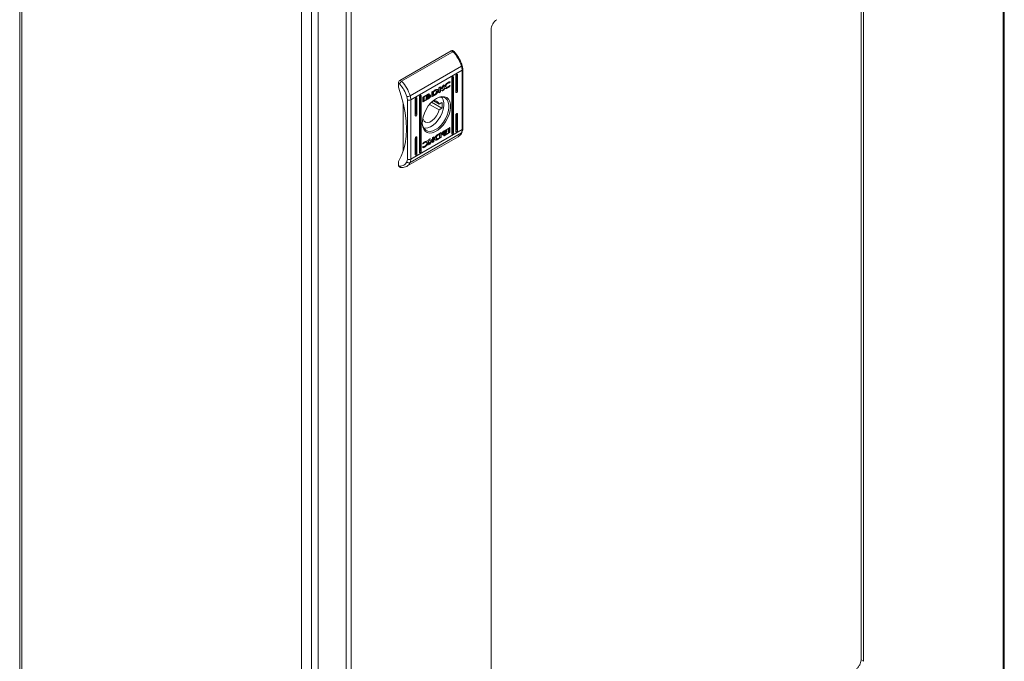
# Model space of a CAD drawing. Units: millimetres. Extents: x 7813 to 12569, y 370 to 3295.
# Drawn here: x 8203 to 8624, y 1926 to 2201 of the extents above; entities that cross this region are included whole.
import ezdxf

# ---------------------------------------------------------------- set-up
doc = ezdxf.new("R2010")
doc.units = ezdxf.units.MM

msp = doc.modelspace()

# ---------------------------------------------------------------- linework, layer by layer
at = {"color": 7, "linetype": 'Continuous', "lineweight": 15}
for p, q in [((8623.93, 1899.93), (8623.93, 2384.82)), ((8623.46, 2384.15), (8623.46, 1899.29)), ((8203.34, 2305.3), (8203.34, 1819.13)), ((8204.22, 1817.33), (8204.22, 2304.65)), ((8562.72, 1927.01), (8562.72, 2288.74)), ((8563.78, 1926.4), (8563.78, 2288.13)), ((8323.72, 2235.66), (8323.72, 1748.35)), ((8327.96, 1749.55), (8327.96, 2234.46)), ((8330.79, 1745.52), (8330.79, 2230.22)), ((8342.74, 2223.32), (8342.74, 1738.62)), ((8345, 1738.54), (8345, 2223.4)), ((8404.68, 2196.28), (8404.68, 1834.56)), ((8365.79, 2174.65), (8387.71, 2187.3)), ((8387.71, 2187.3), (8388.41, 2186.89)), ((8388.92, 2186.94), (8388.21, 2187.35)), ((8366.49, 2174.24), (8388.41, 2186.89)), ((8370.1, 2168.04), (8392.03, 2180.69)), ((8392.3, 2178.94), (8370.38, 2166.29)), ((8392.3, 2178.94), (8392.3, 2153.61)), ((8392.6, 2154.02), (8392.6, 2179.35)), ((8365.79, 2174.65), (8366.49, 2174.24)), ((8387.88, 2151.89), (8387.88, 2175.57)), ((8388.24, 2176.18), (8388.59, 2175.97)), ((8388.24, 2152.5), (8388.24, 2176.18)), ((8388.59, 2175.97), (8388.59, 2152.29)), ((8389.65, 2169.65), (8389.65, 2176.59)), ((8390.01, 2177.2), (8390.36, 2176.99)), ((8390.01, 2170.26), (8390.01, 2177.2)), ((8390.36, 2176.99), (8390.36, 2170.05)), ((8365.08, 2171.79), (8365.08, 2173.42)), ((8365.08, 2173.42), (8365.64, 2173.1)), ((8379.34, 2169.67), (8380.57, 2170.38)), ((8380.62, 2170.26), (8380.76, 2170.17)), ((8381.21, 2170.23), (8381.07, 2170.31)), ((8382.42, 2171.45), (8383.07, 2171.82)), ((8382.42, 2169.34), (8382.42, 2171.45)), ((8382.92, 2170.91), (8382.92, 2171.74)), ((8382.92, 2170.91), (8383.07, 2170.83)), ((8383.8, 2170.3), (8382.93, 2170.68)), ((8382.93, 2170.68), (8382.93, 2169.8)), ((8383.07, 2170.6), (8382.93, 2170.68)), ((8383.07, 2170.83), (8384.22, 2172.49)), ((8383.07, 2171.82), (8383.07, 2170.83)), ((8383.07, 2170.6), (8383.07, 2169.72)), ((8383.94, 2170.22), (8383.07, 2170.6)), ((8384.38, 2172.58), (8383.47, 2171.28)), ((8383.61, 2171.2), (8383.47, 2171.28)), ((8384.71, 2172.77), (8383.61, 2171.2)), ((8383.61, 2171.2), (8384.74, 2170.68)), ((8384.58, 2170.75), (8383.8, 2170.3)), ((8383.94, 2170.22), (8383.8, 2170.3)), ((8384.74, 2170.68), (8383.94, 2170.22)), ((8384.22, 2172.49), (8384.71, 2172.77)), ((8385.35, 2172.06), (8385.2, 2172.14)), ((8385.4, 2171.75), (8385.54, 2171.67)), ((8386.27, 2171.54), (8386.13, 2171.62)), ((8386.29, 2173.43), (8386.15, 2173.51)), ((8386.94, 2173.7), (8386.85, 2173.66)), ((8386.99, 2173.57), (8386.85, 2173.66)), ((8386.94, 2172.28), (8386.93, 2172.23)), ((8387.07, 2172.15), (8386.93, 2172.23)), ((8386.94, 2173.7), (8387.01, 2174)), ((8386.94, 2173.7), (8387.08, 2173.62)), ((8387.08, 2173.62), (8386.99, 2173.57)), ((8387.15, 2172.46), (8387.07, 2172.15)), ((8387.19, 2174.05), (8387.08, 2173.62)), ((8387.09, 2172.42), (8387.15, 2172.46)), ((8390.36, 2170.05), (8390.01, 2170.26)), ((8368.75, 2167.69), (8368.97, 2166.29)), ((8368.97, 2140.96), (8368.97, 2166.29)), ((8370.38, 2140.96), (8370.38, 2166.29)), ((8372.33, 2159.64), (8372.33, 2166.59)), ((8372.68, 2167.2), (8373.03, 2166.99)), ((8372.68, 2160.26), (8372.68, 2167.2)), ((8373.03, 2166.99), (8373.03, 2160.05)), ((8374.1, 2143.93), (8374.1, 2167.61)), ((8374.45, 2168.22), (8374.8, 2168.01)), ((8374.45, 2144.54), (8374.45, 2168.22)), ((8374.8, 2168.01), (8374.8, 2144.33)), ((8375.55, 2165.6), (8375.55, 2167.26)), ((8377.13, 2166.45), (8375.6, 2165.57)), ((8375.74, 2167.59), (8378.01, 2168.9)), ((8378.01, 2166.8), (8375.74, 2165.49)), ((8377.83, 2168.79), (8376.02, 2167.75)), ((8376.02, 2167.75), (8376.02, 2165.98)), ((8376.16, 2167.67), (8376.02, 2167.75)), ((8377.97, 2168.71), (8376.16, 2167.67)), ((8376.16, 2167.67), (8376.16, 2165.9)), ((8376.16, 2165.9), (8377.23, 2166.51)), ((8376.92, 2167.03), (8376.92, 2167.26)), ((8376.92, 2167.2), (8377.03, 2167.14)), ((8376.92, 2166.67), (8376.92, 2166.9)), ((8376.92, 2166.85), (8377.03, 2166.78)), ((8377.09, 2166.59), (8376.97, 2166.6)), ((8377.2, 2167.27), (8377.09, 2167.34)), ((8377.23, 2166.51), (8377.09, 2166.59)), ((8377.87, 2166.88), (8377.23, 2166.51)), ((8377.3, 2167.36), (8377.44, 2167.28)), ((8377.89, 2168.18), (8377.75, 2168.26)), ((8377.89, 2167.91), (8377.75, 2167.99)), ((8377.89, 2167.63), (8377.75, 2167.71)), ((8377.89, 2167.1), (8377.75, 2167.18)), ((8377.97, 2168.71), (8377.83, 2168.79)), ((8378.01, 2166.8), (8377.87, 2166.88)), ((8378.06, 2168.73), (8377.97, 2168.68)), ((8377.97, 2168.52), (8377.97, 2168.71)), ((8378.2, 2168.65), (8377.97, 2168.52)), ((8378.06, 2168.87), (8378.06, 2168.73)), ((8378.2, 2168.79), (8378.06, 2168.87)), ((8378.2, 2168.65), (8378.06, 2168.73)), ((8378.2, 2168.79), (8378.2, 2168.65)), ((8378.34, 2167.8), (8378.2, 2167.88)), ((8378.51, 2168.35), (8378.37, 2168.43)), ((8378.58, 2168.06), (8378.44, 2168.15)), ((8378.51, 2168.55), (8378.6, 2168.44)), ((8378.74, 2168.36), (8378.6, 2168.44)), ((8378.85, 2167.73), (8378.75, 2167.78)), ((8378.85, 2168.1), (8378.76, 2168.15)), ((8378.85, 2168.32), (8378.85, 2168.1)), ((8378.85, 2167.96), (8378.85, 2167.73)), ((8379.34, 2167.56), (8379.34, 2169.67)), ((8379.34, 2167.73), (8380.36, 2168.33)), ((8380.5, 2168.24), (8379.34, 2167.56)), ((8379.88, 2169.85), (8380.34, 2170.12)), ((8379.88, 2168.3), (8379.88, 2169.85)), ((8380.03, 2169.77), (8379.88, 2169.85)), ((8380.03, 2168.22), (8379.88, 2168.3)), ((8380.48, 2170.04), (8380.03, 2169.77)), ((8380.03, 2169.77), (8380.03, 2168.22)), ((8380.03, 2168.22), (8380.44, 2168.47)), ((8380.48, 2170.04), (8380.34, 2170.12)), ((8380.36, 2168.33), (8380.37, 2168.33)), ((8380.36, 2168.33), (8380.5, 2168.24)), ((8380.37, 2168.33), (8380.52, 2168.25)), ((8380.52, 2168.25), (8380.5, 2168.24)), ((8380.66, 2168.51), (8380.81, 2168.43)), ((8381.27, 2168.76), (8381.13, 2168.84)), ((8382.93, 2169.8), (8382.42, 2169.51)), ((8383.07, 2169.72), (8382.42, 2169.34)), ((8383.07, 2169.72), (8382.93, 2169.8)), ((8367.2, 2144.38), (8367.2, 2164.91)), ((8375.74, 2165.49), (8375.6, 2165.57)), ((8376.16, 2165.9), (8376.02, 2165.98)), ((8378.43, 2164.39), (8382.53, 2162.02)), ((8379.26, 2165.3), (8383.73, 2162.72)), ((8382.53, 2164.47), (8380.14, 2165.85)), ((8382.53, 2164.47), (8383.73, 2165.17)), ((8383.73, 2162.72), (8382.53, 2162.02)), ((8373.03, 2160.05), (8372.68, 2160.26)), ((8375.63, 2158.04), (8375.42, 2157.92)), ((8375.63, 2158.04), (8375.46, 2158.14)), ((8389.65, 2152.91), (8389.65, 2159.85)), ((8390.01, 2160.46), (8390.36, 2160.26)), ((8390.01, 2153.52), (8390.01, 2160.46)), ((8390.36, 2160.26), (8390.36, 2153.31)), ((8392.3, 2153.61), (8370.38, 2140.96)), ((8384.67, 2153.1), (8386.95, 2154.41)), ((8385.46, 2153.39), (8385.32, 2153.47)), ((8386.38, 2154.08), (8385.42, 2153.53)), ((8386.52, 2154), (8385.46, 2153.39)), ((8386.52, 2154), (8386.38, 2154.08)), ((8386.52, 2152.23), (8386.52, 2154)), ((8386.99, 2154.38), (8386.99, 2154.43)), ((8386.99, 2154.38), (8386.99, 2152.72)), ((8386.99, 2154.38), (8387.14, 2154.3)), ((8387.14, 2154.3), (8387.14, 2152.64)), ((8390.01, 2153.52), (8390.36, 2153.31)), ((8368.68, 2137.91), (8390.6, 2150.56)), ((8392.03, 2152.18), (8370.1, 2139.53)), ((8372.33, 2142.91), (8372.33, 2149.85)), ((8373.03, 2150.25), (8372.68, 2150.46)), ((8372.68, 2143.52), (8372.68, 2150.46)), ((8373.03, 2150.25), (8373.03, 2143.31)), ((8377.95, 2149.22), (8378.74, 2149.68)), ((8379.07, 2148.7), (8377.95, 2149.22)), ((8378.93, 2148.78), (8377.97, 2149.23)), ((8378.74, 2149.68), (8379.61, 2149.3)), ((8379.61, 2150.18), (8380.27, 2150.56)), ((8379.61, 2149.3), (8379.61, 2150.18)), ((8380.12, 2150.48), (8380.12, 2148.54)), ((8380.27, 2150.56), (8380.27, 2148.45)), ((8380.96, 2149.23), (8381.1, 2149.14)), ((8381.34, 2150.13), (8381.2, 2150.21)), ((8381.34, 2149.75), (8381.48, 2149.67)), ((8381.98, 2149.6), (8383.2, 2150.31)), ((8381.98, 2149.6), (8382.12, 2149.52)), ((8382.11, 2151.52), (8382.52, 2151.76)), ((8382.25, 2151.43), (8382.11, 2151.52)), ((8383.35, 2150.23), (8382.12, 2149.52)), ((8382.17, 2151.65), (8382.18, 2151.66)), ((8382.18, 2151.66), (8383.35, 2152.34)), ((8382.21, 2149.86), (8382.66, 2150.13)), ((8382.66, 2151.68), (8382.25, 2151.43)), ((8382.66, 2151.68), (8382.52, 2151.76)), ((8382.66, 2150.13), (8382.66, 2151.68)), ((8383.2, 2150.31), (8383.2, 2152.25)), ((8383.2, 2150.31), (8383.35, 2150.23)), ((8383.35, 2152.34), (8383.35, 2150.23)), ((8383.84, 2151.94), (8383.84, 2152.17)), ((8383.84, 2151.58), (8383.84, 2151.8)), ((8384.15, 2151.56), (8384.17, 2151.55)), ((8384.49, 2151.25), (8384.72, 2151.38)), ((8384.49, 2151.11), (8384.49, 2151.25)), ((8384.53, 2151.08), (8384.49, 2151.07)), ((8386.81, 2152.39), (8384.53, 2151.08)), ((8384.67, 2151), (8384.53, 2151.08)), ((8384.57, 2151.3), (8384.57, 2151.27)), ((8384.72, 2151.19), (8384.57, 2151.27)), ((8384.8, 2152.94), (8384.65, 2153.02)), ((8384.8, 2152.58), (8384.65, 2152.66)), ((8384.77, 2152.26), (8384.65, 2152.18)), ((8384.8, 2152.1), (8384.65, 2152.18)), ((8384.8, 2151.82), (8384.65, 2151.9)), ((8384.8, 2151.55), (8384.65, 2151.63)), ((8386.95, 2152.31), (8384.67, 2151)), ((8384.72, 2151.19), (8386.52, 2152.23)), ((8384.72, 2151.38), (8384.72, 2151.19)), ((8385.66, 2153.12), (8385.52, 2153.2)), ((8385.66, 2152.76), (8385.52, 2152.84)), ((8385.52, 2152.61), (8385.56, 2152.59)), ((8385.63, 2153.31), (8385.63, 2153.14)), ((8385.77, 2153.23), (8385.63, 2153.31)), ((8385.63, 2152.78), (8385.63, 2152.95)), ((8385.77, 2152.87), (8385.63, 2152.95)), ((8385.77, 2153.23), (8385.77, 2153)), ((8385.77, 2152.87), (8385.77, 2152.64)), ((8386.95, 2152.31), (8386.81, 2152.39)), ((8387.14, 2152.64), (8386.99, 2152.72)), ((8388.24, 2152.5), (8388.59, 2152.29)), ((8375.5, 2145.85), (8375.61, 2146.28)), ((8375.53, 2147.44), (8375.62, 2147.75)), ((8375.6, 2147.48), (8375.53, 2147.44)), ((8375.6, 2147.48), (8375.55, 2147.51)), ((8375.61, 2146.28), (8375.69, 2146.33)), ((8376.4, 2148.12), (8376.26, 2148.2)), ((8376.41, 2146.2), (8376.27, 2146.28)), ((8377.15, 2148.23), (8377, 2148.31)), ((8378.07, 2148.21), (8377.93, 2148.29)), ((8377.98, 2147.13), (8379.07, 2148.7)), ((8378.47, 2147.42), (8377.98, 2147.13)), ((8378.32, 2147.5), (8378.17, 2147.41)), ((8379.48, 2149.15), (8378.32, 2147.5)), ((8378.47, 2147.42), (8378.32, 2147.5)), ((8379.62, 2149.07), (8378.47, 2147.42)), ((8379.07, 2148.7), (8378.93, 2148.78)), ((8379.62, 2149.07), (8379.48, 2149.15)), ((8379.62, 2148.08), (8379.62, 2149.07)), ((8379.62, 2148.25), (8380.12, 2148.54)), ((8380.27, 2148.45), (8379.62, 2148.08)), ((8380.27, 2148.45), (8380.12, 2148.54)), ((8368.97, 2140.96), (8368.75, 2139.81)), ((8372.68, 2143.52), (8373.03, 2143.31)), ((8374.8, 2144.33), (8374.45, 2144.54)), ((8365.08, 2138.31), (8365.08, 2139.95)), ((8365.64, 2137.99), (8365.08, 2138.31)), ((8365.29, 2137.85), (8366, 2137.44)), ((8563.78, 1926.4), (8562.72, 1927.01))]:
    msp.add_line(p, q, dxfattribs=at)
at = {"color": 7, "linetype": 'Continuous', "lineweight": 15, "flags": 128}
for points in [[(8392.33, 2181.04), (8392.33, 2181), (8392.31, 2180.93), (8392.25, 2180.85), (8392.15, 2180.77), (8392.03, 2180.69)], [(8387.88, 2175.57), (8387.91, 2175.74), (8387.99, 2175.91), (8388.1, 2176.07), (8388.24, 2176.18), (8388.37, 2176.23), (8388.49, 2176.2), (8388.56, 2176.11), (8388.59, 2175.97)], [(8389.65, 2176.59), (8389.68, 2176.76), (8389.76, 2176.93), (8389.87, 2177.09), (8390.01, 2177.2), (8390.14, 2177.25), (8390.26, 2177.22), (8390.33, 2177.14), (8390.36, 2176.99)], [(8365.08, 2171.79), (8366.34, 2168.08), (8367.33, 2164.39), (8368.04, 2160.76), (8368.47, 2157.23), (8368.62, 2153.83), (8368.47, 2150.59), (8368.04, 2147.56), (8367.33, 2144.75), (8366.34, 2142.21), (8365.08, 2139.95)], [(8372.33, 2166.59), (8372.35, 2166.76), (8372.43, 2166.93), (8372.55, 2167.09), (8372.68, 2167.2), (8372.82, 2167.24), (8372.93, 2167.22), (8373.01, 2167.13), (8373.03, 2166.99)], [(8374.1, 2167.61), (8374.12, 2167.78), (8374.2, 2167.95), (8374.31, 2168.11), (8374.45, 2168.22), (8374.58, 2168.27), (8374.7, 2168.24), (8374.78, 2168.15), (8374.8, 2168.01)], [(8375.3, 2156.67), (8375.33, 2156.2), (8375.58, 2155), (8376.06, 2154.02), (8376.76, 2153.31), (8377.64, 2152.91), (8378.67, 2152.81), (8379.81, 2153.04), (8380.99, 2153.58), (8382.17, 2154.41), (8383.31, 2155.49), (8384.34, 2156.77), (8385.22, 2158.2), (8385.92, 2159.71), (8386.4, 2161.25), (8386.65, 2162.74), (8386.65, 2164.11), (8386.4, 2165.31), (8385.92, 2166.29), (8385.22, 2166.99), (8384.34, 2167.4), (8383.31, 2167.5), (8382.17, 2167.27), (8381.16, 2166.82)], [(8381.34, 2166.93), (8382.56, 2167.49), (8383.73, 2167.74), (8384.8, 2167.67), (8385.73, 2167.29), (8386.47, 2166.61), (8387.01, 2165.65), (8387.32, 2164.46), (8387.38, 2163.08), (8387.2, 2161.58), (8386.77, 2160.01), (8386.12, 2158.44), (8385.28, 2156.93), (8384.28, 2155.54), (8383.15, 2154.33), (8381.96, 2153.36), (8380.73, 2152.65), (8379.53, 2152.24), (8378.41, 2152.15), (8377.41, 2152.38), (8376.56, 2152.92), (8375.92, 2153.74), (8375.49, 2154.82), (8375.31, 2156.11), (8375.37, 2157.56), (8375.67, 2159.1), (8376.21, 2160.68), (8376.96, 2162.23), (8377.89, 2163.69), (8378.96, 2164.99), (8380.13, 2166.09), (8381.34, 2166.93)], [(8383.55, 2167.5), (8383.78, 2167.23), (8384.27, 2166.28), (8384.53, 2165.09), (8384.53, 2163.72), (8384.27, 2162.23), (8383.78, 2160.7), (8383.06, 2159.2), (8382.16, 2157.79), (8381.11, 2156.55), (8379.97, 2155.52), (8378.78, 2154.77), (8377.61, 2154.31), (8376.51, 2154.18), (8375.9, 2154.27)], [(8390.36, 2170.05), (8390.33, 2169.88), (8390.26, 2169.71), (8390.14, 2169.55), (8390.01, 2169.44), (8389.87, 2169.39), (8389.76, 2169.42), (8389.68, 2169.51), (8389.65, 2169.65)], [(8382.53, 2162.02), (8382.09, 2160.71), (8381.42, 2159.44), (8380.56, 2158.32), (8379.59, 2157.43), (8378.57, 2156.84), (8377.6, 2156.6), (8376.74, 2156.74), (8376.07, 2157.23), (8375.63, 2158.04)], [(8373.03, 2160.05), (8373.01, 2159.88), (8372.93, 2159.7), (8372.82, 2159.55), (8372.68, 2159.44), (8372.55, 2159.39), (8372.43, 2159.42), (8372.35, 2159.5), (8372.33, 2159.64)], [(8389.65, 2159.85), (8389.68, 2160.02), (8389.76, 2160.2), (8389.87, 2160.35), (8390.01, 2160.46), (8390.14, 2160.51), (8390.26, 2160.48), (8390.33, 2160.4), (8390.36, 2160.26)], [(8372.33, 2149.85), (8372.35, 2150.02), (8372.43, 2150.19), (8372.55, 2150.35), (8372.68, 2150.46), (8372.82, 2150.51), (8372.93, 2150.48), (8373.01, 2150.4), (8373.03, 2150.25)], [(8388.59, 2152.29), (8388.56, 2152.12), (8388.49, 2151.95), (8388.37, 2151.79), (8388.24, 2151.68), (8388.1, 2151.64), (8387.99, 2151.66), (8387.91, 2151.75), (8387.88, 2151.89)], [(8390.36, 2153.31), (8390.33, 2153.14), (8390.26, 2152.97), (8390.14, 2152.81), (8390.01, 2152.7), (8389.87, 2152.66), (8389.76, 2152.68), (8389.68, 2152.77), (8389.65, 2152.91)], [(8373.03, 2143.31), (8373.01, 2143.14), (8372.93, 2142.97), (8372.82, 2142.81), (8372.68, 2142.7), (8372.55, 2142.65), (8372.43, 2142.68), (8372.35, 2142.77), (8372.33, 2142.91)], [(8374.8, 2144.33), (8374.78, 2144.16), (8374.7, 2143.99), (8374.58, 2143.83), (8374.45, 2143.72), (8374.31, 2143.68), (8374.2, 2143.7), (8374.12, 2143.79), (8374.1, 2143.93)]]:
    msp.add_lwpolyline(points, dxfattribs=at)
at = {"color": 7, "linetype": 'Continuous', "lineweight": 15}
for centre, radius, start, end in [((8410.05, 2196.04), 5.38, 122.6054, 177.3946), ((8388, 2186.89), 0.503, 65.6892, 125.6206), ((8376.94, 2176.06), 15.78, 17.0671, 43.3516), ((8386.19, 2178.87), 6.11, 0.7182, 17.3758), ((8366.62, 2173.35), 1.54, 122.6052, 177.3953), ((8355.02, 2163.41), 15.78, 17.0671, 43.3516), ((8368.78, 2170.37), 2.68, 269.2748, 299.603), ((8369.68, 2167.65), 1.54, 242.6085, 297.391), ((8364.27, 2166.21), 6.11, 0.7182, 17.3758), ((8380.6, 2163.93), 2, 15.5697, 117.0707), ((8377.53, 2163.94), 6.33, 348.8346, 11.1654), ((8388.9, 2153.53), 3.41, 336.6314, 1.2904), ((8369.68, 2142.32), 1.54, 242.6085, 297.391), ((8366.98, 2140.88), 3.41, 336.6314, 1.2904), ((8365.57, 2138.26), 0.493, 173.7009, 234.9853), ((8369.62, 2140.59), 1.17, 221.6864, 294.5762)]:
    msp.add_arc(centre, radius, start, end, dxfattribs=at)
at = {"color": 8, "linetype": 'Continuous', "lineweight": 15}
for centre, radius, start, end in [((8392.12, 2179.39), 0.478, 292.6361, 356.2335), ((8392.1, 2154.07), 0.503, 294.3736, 354.3044), ((8388.79, 2153.6), 3.53, 300.9537, 336.4328), ((8391.73, 2152.72), 0.611, 299.0532, 335.0581), ((8366.87, 2140.94), 3.53, 300.4834, 336.4448)]:
    msp.add_arc(centre, radius, start, end, dxfattribs=at)
at = {"color": 7, "linetype": 'Continuous', "lineweight": 15}
for centre in [(8389.65, 2170.05), (8372.33, 2160.05), (8389.65, 2153.31), (8387.88, 2152.29), (8372.33, 2143.31), (8374.1, 2144.33)]:
    msp.add_ellipse(centre, major_axis=(0.5, 0.289), ratio=0.00007, start_param=4.712348, end_param=5.497747, dxfattribs=at)
for points, knots in [([(8388.41, 2186.89), (8388.5, 2186.94), (8388.64, 2187), (8388.79, 2187), (8388.87, 2186.98), (8388.9, 2186.94), (8388.91, 2186.92)], [0, 0, 0, 0, 0.415641, 0.632658, 0.855475, 1, 1, 1, 1]), ([(8390.97, 2184.16), (8390.66, 2184.66), (8390.23, 2185.35), (8389.53, 2186.26), (8389.15, 2186.67), (8388.92, 2186.92)], [0, 0, 0, 0, 0.497168, 0.698519, 1, 1, 1, 1]), ([(8392.32, 2181.04), (8392.26, 2181.23), (8392.12, 2181.72), (8391.78, 2182.57), (8391.38, 2183.43), (8391.08, 2183.97), (8390.97, 2184.16)], [0, 0, 0, 0, 0.177644, 0.460129, 0.80693, 1, 1, 1, 1]), ([(8392.59, 2179.35), (8392.58, 2179.63), (8392.56, 2180.13), (8392.44, 2180.7), (8392.34, 2180.99), (8392.32, 2181.04)], [0, 0, 0, 0, 0.502564, 0.907834, 1, 1, 1, 1]), ([(8366.49, 2174.24), (8366.4, 2174.18), (8366.26, 2174.08), (8366.08, 2173.89), (8365.92, 2173.7), (8365.79, 2173.49), (8365.69, 2173.27), (8365.66, 2173.16), (8365.64, 2173.1)], [0, 0, 0, 0, 0.24274, 0.369461, 0.49956, 0.715712, 0.849426, 1, 1, 1, 1]), ([(8368.75, 2167.69), (8368.38, 2168.68), (8367.65, 2170.65), (8366.31, 2172.28), (8365.64, 2173.1)], [0, 0, 0, 0, 0.499999, 1, 1, 1, 1]), ([(8380.34, 2170.12), (8380.36, 2170.13), (8380.42, 2170.16), (8380.51, 2170.21), (8380.58, 2170.24), (8380.62, 2170.26)], [0, 0, 0, 0, 0.2501921, 0.6248491, 1, 1, 1, 1]), ([(8380.57, 2170.38), (8380.66, 2170.44), (8380.85, 2170.54), (8381.12, 2170.66), (8381.37, 2170.75), (8381.52, 2170.75), (8381.59, 2170.76)], [0, 0, 0, 0, 0.26959, 0.539259, 0.766759, 1, 1, 1, 1]), ([(8380.62, 2170.26), (8380.71, 2170.29), (8380.85, 2170.33), (8381.01, 2170.34), (8381.05, 2170.31), (8381.06, 2170.3)], [0, 0, 0, 0, 0.57726, 0.886809, 1, 1, 1, 1]), ([(8381.34, 2169.77), (8381.34, 2169.88), (8381.34, 2170.05), (8381.26, 2170.2), (8381.14, 2170.27), (8380.97, 2170.25), (8380.83, 2170.2), (8380.76, 2170.17)], [0, 0, 0, 0, 0.290494, 0.432079, 0.574712, 0.770891, 1, 1, 1, 1]), ([(8381.13, 2168.84), (8381.22, 2168.92), (8381.43, 2169.12), (8381.69, 2169.48), (8381.87, 2169.89), (8381.95, 2170.24), (8381.9, 2170.51), (8381.84, 2170.66), (8381.78, 2170.69), (8381.77, 2170.69)], [0, 0, 0, 0, 0.165279, 0.377552, 0.542698, 0.708859, 0.851034, 0.98455, 1, 1, 1, 1]), ([(8381.59, 2170.76), (8381.67, 2170.74), (8381.83, 2170.71), (8381.99, 2170.55), (8382.08, 2170.32), (8382.07, 2170.03), (8381.98, 2169.72), (8381.82, 2169.38), (8381.58, 2169.04), (8381.38, 2168.85), (8381.27, 2168.76)], [0, 0, 0, 0, 0.132055, 0.2649071, 0.3750792, 0.4854796, 0.592482, 0.7107755, 0.8498084, 1, 1, 1, 1]), ([(8384.62, 2171.69), (8384.62, 2171.75), (8384.63, 2171.88), (8384.72, 2172.14), (8384.93, 2172.52), (8385.39, 2173.06), (8385.88, 2173.46), (8386.21, 2173.66), (8386.27, 2173.7)], [0, 0, 0, 0, 0.0697207, 0.1540924, 0.2894686, 0.5156226, 0.9020578, 1, 1, 1, 1]), ([(8386.27, 2171.54), (8386.17, 2171.48), (8385.84, 2171.3), (8385.4, 2171.12), (8384.99, 2171.1), (8384.76, 2171.21), (8384.64, 2171.42), (8384.62, 2171.61), (8384.62, 2171.69)], [0, 0, 0, 0, 0.1332643, 0.4678961, 0.6269526, 0.7623258, 0.8986277, 1, 1, 1, 1]), ([(8386.13, 2171.62), (8386.03, 2171.56), (8385.7, 2171.38), (8385.26, 2171.21), (8384.87, 2171.17), (8384.76, 2171.25), (8384.71, 2171.27)], [0, 0, 0, 0, 0.188183, 0.660719, 0.885324, 1, 1, 1, 1]), ([(8386.15, 2173.51), (8386.05, 2173.45), (8385.84, 2173.31), (8385.55, 2173), (8385.34, 2172.67), (8385.22, 2172.38), (8385.21, 2172.22), (8385.2, 2172.14)], [0, 0, 0, 0, 0.218307, 0.496944, 0.695431, 0.855397, 1, 1, 1, 1]), ([(8385.2, 2172.14), (8385.21, 2172.07), (8385.22, 2171.94), (8385.3, 2171.81), (8385.38, 2171.78), (8385.41, 2171.76)], [0, 0, 0, 0, 0.378686, 0.759161, 1, 1, 1, 1]), ([(8386.29, 2173.43), (8386.19, 2173.37), (8385.98, 2173.23), (8385.69, 2172.92), (8385.48, 2172.59), (8385.37, 2172.3), (8385.35, 2172.14), (8385.35, 2172.06)], [0, 0, 0, 0, 0.218307, 0.496944, 0.695431, 0.855397, 1, 1, 1, 1]), ([(8385.35, 2172.06), (8385.35, 2171.99), (8385.36, 2171.86), (8385.47, 2171.7), (8385.66, 2171.6), (8385.95, 2171.61), (8386.18, 2171.72), (8386.29, 2171.78)], [0, 0, 0, 0, 0.141608, 0.283885, 0.48311, 0.742026, 1, 1, 1, 1]), ([(8386.93, 2172.23), (8386.84, 2172.15), (8386.66, 2171.98), (8386.39, 2171.78), (8386.21, 2171.67), (8386.13, 2171.62)], [0, 0, 0, 0, 0.346215, 0.671408, 1, 1, 1, 1]), ([(8386.85, 2173.66), (8386.77, 2173.67), (8386.64, 2173.69), (8386.39, 2173.64), (8386.24, 2173.56), (8386.15, 2173.51)], [0, 0, 0, 0, 0.380129, 0.645566, 1, 1, 1, 1]), ([(8386.27, 2173.7), (8386.37, 2173.75), (8386.56, 2173.85), (8386.86, 2173.98), (8387.07, 2174.02), (8387.19, 2174.05)], [0, 0, 0, 0, 0.304141, 0.608328, 1, 1, 1, 1]), ([(8387.07, 2172.15), (8386.98, 2172.06), (8386.81, 2171.9), (8386.53, 2171.7), (8386.36, 2171.59), (8386.27, 2171.54)], [0, 0, 0, 0, 0.346215, 0.671408, 1, 1, 1, 1]), ([(8386.99, 2173.57), (8386.91, 2173.59), (8386.78, 2173.61), (8386.53, 2173.55), (8386.38, 2173.48), (8386.29, 2173.43)], [0, 0, 0, 0, 0.380129, 0.645566, 1, 1, 1, 1]), ([(8386.29, 2171.78), (8386.38, 2171.84), (8386.57, 2171.95), (8386.84, 2172.17), (8387, 2172.34), (8387.09, 2172.42)], [0, 0, 0, 0, 0.347062, 0.67017, 1, 1, 1, 1]), ([(8375.55, 2167.26), (8375.55, 2167.29), (8375.56, 2167.35), (8375.6, 2167.43), (8375.65, 2167.51), (8375.7, 2167.56), (8375.73, 2167.58), (8375.74, 2167.59)], [0, 0, 0, 0, 0.242941, 0.4604, 0.678476, 0.895076, 1, 1, 1, 1]), ([(8376.92, 2167.26), (8376.94, 2167.23), (8376.98, 2167.15), (8377.16, 2167.09), (8377.47, 2167.11), (8377.73, 2167.24), (8377.89, 2167.32)], [0, 0, 0, 0, 0.109735, 0.281646, 0.581439, 1, 1, 1, 1]), ([(8377.89, 2167.1), (8377.8, 2167.05), (8377.54, 2166.91), (8377.23, 2166.85), (8377, 2166.91), (8376.94, 2166.99), (8376.92, 2167.03)], [0, 0, 0, 0, 0.254051, 0.695708, 0.853882, 1, 1, 1, 1]), ([(8376.92, 2166.9), (8376.94, 2166.87), (8376.98, 2166.79), (8377.16, 2166.73), (8377.46, 2166.75), (8377.73, 2166.89), (8377.89, 2166.96)], [0, 0, 0, 0, 0.109535, 0.28107, 0.580273, 1, 1, 1, 1]), ([(8377.23, 2166.51), (8377.19, 2166.51), (8377.11, 2166.51), (8377.01, 2166.55), (8376.94, 2166.61), (8376.92, 2166.66), (8376.92, 2166.67)], [0, 0, 0, 0, 0.323264, 0.565319, 0.943109, 1, 1, 1, 1]), ([(8377.75, 2167.18), (8377.65, 2167.13), (8377.39, 2166.99), (8377.15, 2166.97), (8377, 2166.96)], [0, 0, 0, 0, 0.365169, 1, 1, 1, 1]), ([(8377.05, 2167.4), (8377.08, 2167.46), (8377.13, 2167.62), (8377.32, 2167.88), (8377.58, 2168.15), (8377.79, 2168.29), (8377.89, 2168.35)], [0, 0, 0, 0, 0.142891, 0.358924, 0.695658, 1, 1, 1, 1]), ([(8377.09, 2167.34), (8377.09, 2167.34), (8377.08, 2167.35), (8377.07, 2167.37), (8377.06, 2167.39), (8377.05, 2167.4)], [0, 0, 0, 0, 0.253649, 0.5072031, 1, 1, 1, 1]), ([(8377.89, 2168.18), (8377.8, 2168.12), (8377.58, 2167.98), (8377.31, 2167.7), (8377.15, 2167.46), (8377.1, 2167.36), (8377.09, 2167.34)], [0, 0, 0, 0, 0.318047, 0.725067, 0.953037, 1, 1, 1, 1]), ([(8377.13, 2167.31), (8377.18, 2167.39), (8377.31, 2167.61), (8377.58, 2167.88), (8377.79, 2168.02), (8377.89, 2168.08)], [0, 0, 0, 0, 0.247991, 0.636108, 1, 1, 1, 1]), ([(8377.2, 2167.27), (8377.2, 2167.27), (8377.18, 2167.28), (8377.16, 2167.29), (8377.14, 2167.3), (8377.13, 2167.31)], [0, 0, 0, 0, 0.262059, 0.524147, 1, 1, 1, 1]), ([(8377.89, 2167.91), (8377.8, 2167.85), (8377.64, 2167.75), (8377.41, 2167.54), (8377.28, 2167.37), (8377.2, 2167.27)], [0, 0, 0, 0, 0.389544, 0.636285, 1, 1, 1, 1]), ([(8377.27, 2167.26), (8377.36, 2167.36), (8377.5, 2167.52), (8377.71, 2167.69), (8377.83, 2167.77), (8377.89, 2167.8)], [0, 0, 0, 0, 0.444096, 0.719347, 1, 1, 1, 1]), ([(8377.44, 2167.28), (8377.41, 2167.27), (8377.38, 2167.26), (8377.32, 2167.26), (8377.29, 2167.26), (8377.27, 2167.26)], [0, 0, 0, 0, 0.402472, 0.700619, 1, 1, 1, 1]), ([(8377.89, 2167.63), (8377.84, 2167.6), (8377.75, 2167.55), (8377.6, 2167.43), (8377.49, 2167.33), (8377.44, 2167.28)], [0, 0, 0, 0, 0.305179, 0.610402, 1, 1, 1, 1]), ([(8378.37, 2168.42), (8378.31, 2168.43), (8378.12, 2168.45), (8377.9, 2168.34), (8377.75, 2168.26)], [0, 0, 0, 0, 0.313139, 1, 1, 1, 1]), ([(8378.44, 2168.15), (8378.36, 2168.16), (8378.23, 2168.18), (8378, 2168.12), (8377.84, 2168.04), (8377.75, 2167.99)], [0, 0, 0, 0, 0.358492, 0.62792, 1, 1, 1, 1]), ([(8378.2, 2167.88), (8378.16, 2167.87), (8378.07, 2167.86), (8377.92, 2167.8), (8377.81, 2167.75), (8377.75, 2167.71)], [0, 0, 0, 0, 0.307553, 0.614984, 1, 1, 1, 1]), ([(8378.48, 2167.81), (8378.46, 2167.78), (8378.33, 2167.6), (8378.07, 2167.38), (8377.84, 2167.24), (8377.75, 2167.18)], [0, 0, 0, 0, 0.094689, 0.645707, 1, 1, 1, 1]), ([(8378.48, 2167.45), (8378.46, 2167.43), (8378.32, 2167.23), (8378.1, 2167.03), (8377.91, 2166.9), (8377.87, 2166.88)], [0, 0, 0, 0, 0.080738, 0.831365, 1, 1, 1, 1]), ([(8377.89, 2168.35), (8377.99, 2168.4), (8378.2, 2168.51), (8378.47, 2168.55), (8378.66, 2168.49), (8378.71, 2168.4), (8378.74, 2168.36)], [0, 0, 0, 0, 0.286537, 0.653651, 0.835897, 1, 1, 1, 1]), ([(8378.69, 2168.26), (8378.66, 2168.29), (8378.56, 2168.37), (8378.28, 2168.37), (8378.04, 2168.25), (8377.89, 2168.18)], [0, 0, 0, 0, 0.199546, 0.504753, 1, 1, 1, 1]), ([(8377.89, 2167.32), (8377.99, 2167.38), (8378.24, 2167.54), (8378.56, 2167.84), (8378.77, 2168.15), (8378.83, 2168.28), (8378.85, 2168.32)], [0, 0, 0, 0, 0.265387, 0.726971, 0.904989, 1, 1, 1, 1]), ([(8377.89, 2168.08), (8377.99, 2168.13), (8378.2, 2168.24), (8378.48, 2168.28), (8378.61, 2168.21), (8378.66, 2168.19)], [0, 0, 0, 0, 0.337351, 0.769562, 1, 1, 1, 1]), ([(8378.85, 2168.1), (8378.82, 2168.04), (8378.75, 2167.87), (8378.51, 2167.57), (8378.21, 2167.3), (8377.98, 2167.15), (8377.89, 2167.1)], [0, 0, 0, 0, 0.131658, 0.354821, 0.74751, 1, 1, 1, 1]), ([(8378.58, 2168.06), (8378.5, 2168.08), (8378.38, 2168.1), (8378.14, 2168.04), (8377.98, 2167.96), (8377.89, 2167.91)], [0, 0, 0, 0, 0.358492, 0.62792, 1, 1, 1, 1]), ([(8377.89, 2167.8), (8377.99, 2167.85), (8378.14, 2167.93), (8378.35, 2167.98), (8378.45, 2167.98), (8378.51, 2167.97)], [0, 0, 0, 0, 0.442192, 0.71721, 1, 1, 1, 1]), ([(8377.89, 2166.96), (8377.99, 2167.02), (8378.24, 2167.19), (8378.56, 2167.49), (8378.77, 2167.8), (8378.83, 2167.92), (8378.85, 2167.96)], [0, 0, 0, 0, 0.265357, 0.726715, 0.90477, 1, 1, 1, 1]), ([(8378.34, 2167.8), (8378.3, 2167.79), (8378.21, 2167.78), (8378.06, 2167.72), (8377.95, 2167.66), (8377.89, 2167.63)], [0, 0, 0, 0, 0.307553, 0.614984, 1, 1, 1, 1]), ([(8378.01, 2168.9), (8378.04, 2168.91), (8378.08, 2168.93), (8378.14, 2168.92), (8378.18, 2168.89), (8378.2, 2168.84), (8378.2, 2168.8), (8378.2, 2168.79)], [0, 0, 0, 0, 0.24339, 0.452161, 0.665857, 0.884198, 1, 1, 1, 1]), ([(8378.85, 2167.73), (8378.82, 2167.68), (8378.75, 2167.53), (8378.51, 2167.22), (8378.25, 2166.95), (8378.05, 2166.82), (8378.01, 2166.8)], [0, 0, 0, 0, 0.116515, 0.377013, 0.885716, 1, 1, 1, 1]), ([(8378.05, 2168.92), (8378.05, 2168.91), (8378.06, 2168.9), (8378.06, 2168.88), (8378.06, 2168.87)], [0, 0, 0, 0, 0.183753, 1, 1, 1, 1]), ([(8378.28, 2167.96), (8378.27, 2167.95), (8378.24, 2167.92), (8378.22, 2167.9), (8378.2, 2167.88)], [0, 0, 0, 0, 0.323869, 1, 1, 1, 1]), ([(8378.51, 2167.97), (8378.49, 2167.95), (8378.45, 2167.91), (8378.39, 2167.85), (8378.36, 2167.82), (8378.34, 2167.8)], [0, 0, 0, 0, 0.399532, 0.699313, 1, 1, 1, 1]), ([(8378.52, 2168.27), (8378.51, 2168.26), (8378.5, 2168.24), (8378.47, 2168.2), (8378.45, 2168.16), (8378.44, 2168.15)], [0, 0, 0, 0, 0.260632, 0.521295, 1, 1, 1, 1]), ([(8378.55, 2168.34), (8378.56, 2168.35), (8378.57, 2168.36), (8378.58, 2168.4), (8378.59, 2168.42), (8378.6, 2168.44)], [0, 0, 0, 0, 0.2552143, 0.5105879, 1, 1, 1, 1]), ([(8378.66, 2168.19), (8378.65, 2168.18), (8378.64, 2168.16), (8378.61, 2168.11), (8378.59, 2168.08), (8378.58, 2168.06)], [0, 0, 0, 0, 0.260632, 0.521295, 1, 1, 1, 1]), ([(8378.74, 2168.36), (8378.73, 2168.35), (8378.73, 2168.33), (8378.71, 2168.3), (8378.7, 2168.27), (8378.69, 2168.26)], [0, 0, 0, 0, 0.255294, 0.510511, 1, 1, 1, 1]), ([(8380.37, 2168.33), (8380.4, 2168.35), (8380.46, 2168.38), (8380.55, 2168.44), (8380.63, 2168.49), (8380.66, 2168.51)], [0, 0, 0, 0, 0.243965, 0.621978, 1, 1, 1, 1]), ([(8380.44, 2168.47), (8380.53, 2168.52), (8380.73, 2168.64), (8380.98, 2168.84), (8381.17, 2169.07), (8381.28, 2169.3), (8381.34, 2169.54), (8381.34, 2169.7), (8381.34, 2169.77)], [0, 0, 0, 0, 0.214943, 0.451238, 0.574933, 0.699372, 0.850978, 1, 1, 1, 1]), ([(8380.76, 2170.17), (8380.71, 2170.15), (8380.64, 2170.12), (8380.55, 2170.08), (8380.5, 2170.05), (8380.48, 2170.04)], [0, 0, 0, 0, 0.498681, 0.74924, 1, 1, 1, 1]), ([(8380.81, 2168.43), (8380.76, 2168.4), (8380.68, 2168.35), (8380.59, 2168.29), (8380.54, 2168.26), (8380.52, 2168.25)], [0, 0, 0, 0, 0.499921, 0.749926, 1, 1, 1, 1]), ([(8380.66, 2168.51), (8380.71, 2168.54), (8380.81, 2168.6), (8380.96, 2168.7), (8381.07, 2168.79), (8381.13, 2168.84)], [0, 0, 0, 0, 0.299319, 0.598674, 1, 1, 1, 1]), ([(8381.27, 2168.76), (8381.23, 2168.72), (8381.14, 2168.65), (8380.98, 2168.54), (8380.87, 2168.47), (8380.81, 2168.43)], [0, 0, 0, 0, 0.2997891, 0.5991498, 1, 1, 1, 1]), ([(8375.74, 2165.49), (8375.72, 2165.47), (8375.67, 2165.45), (8375.61, 2165.46), (8375.57, 2165.5), (8375.55, 2165.55), (8375.55, 2165.58), (8375.55, 2165.6)], [0, 0, 0, 0, 0.243418, 0.45268, 0.666519, 0.884609, 1, 1, 1, 1]), ([(8375.56, 2165.55), (8375.56, 2165.55), (8375.57, 2165.55), (8375.59, 2165.56), (8375.6, 2165.57)], [0, 0, 0, 0, 0.240326, 1, 1, 1, 1]), ([(8386.95, 2154.41), (8386.97, 2154.43), (8387.02, 2154.45), (8387.07, 2154.44), (8387.11, 2154.4), (8387.13, 2154.35), (8387.13, 2154.32), (8387.14, 2154.3)], [0, 0, 0, 0, 0.2434212, 0.4526611, 0.6665357, 0.8846016, 1, 1, 1, 1]), ([(8392.27, 2152.47), (8392.35, 2152.68), (8392.54, 2153.14), (8392.62, 2153.69), (8392.59, 2154), (8392.59, 2154.02)], [0, 0, 0, 0, 0.451883, 0.968793, 1, 1, 1, 1]), ([(8381.1, 2149.14), (8381.02, 2149.16), (8380.86, 2149.19), (8380.69, 2149.35), (8380.61, 2149.58), (8380.62, 2149.87), (8380.71, 2150.18), (8380.87, 2150.52), (8381.11, 2150.86), (8381.31, 2151.05), (8381.41, 2151.14)], [0, 0, 0, 0, 0.132054, 0.264905, 0.375081, 0.485476, 0.592482, 0.710775, 0.849807, 1, 1, 1, 1]), ([(8380.96, 2149.23), (8381.04, 2149.23), (8381.24, 2149.24), (8381.59, 2149.38), (8381.85, 2149.53), (8381.98, 2149.6)], [0, 0, 0, 0, 0.253334, 0.622696, 1, 1, 1, 1]), ([(8382.12, 2149.52), (8382.03, 2149.46), (8381.84, 2149.36), (8381.57, 2149.24), (8381.32, 2149.15), (8381.17, 2149.15), (8381.1, 2149.14)], [0, 0, 0, 0, 0.269581, 0.539259, 0.766753, 1, 1, 1, 1]), ([(8381.2, 2150.21), (8381.21, 2150.32), (8381.21, 2150.5), (8381.3, 2150.77), (8381.43, 2150.99), (8381.7, 2151.27), (8381.94, 2151.41), (8382.11, 2151.52)], [0, 0, 0, 0, 0.216794, 0.342071, 0.468186, 0.617577, 1, 1, 1, 1]), ([(8381.34, 2149.76), (8381.32, 2149.77), (8381.27, 2149.79), (8381.22, 2149.93), (8381.2, 2150.08), (8381.2, 2150.19), (8381.2, 2150.21)], [0, 0, 0, 0, 0.1447975, 0.4025255, 0.9098565, 1, 1, 1, 1]), ([(8382.25, 2151.43), (8382.16, 2151.38), (8381.96, 2151.26), (8381.7, 2151.06), (8381.52, 2150.83), (8381.41, 2150.6), (8381.35, 2150.36), (8381.35, 2150.2), (8381.34, 2150.13)], [0, 0, 0, 0, 0.21495, 0.45124, 0.574933, 0.699372, 0.850978, 1, 1, 1, 1]), ([(8381.34, 2150.13), (8381.35, 2150.02), (8381.35, 2149.85), (8381.43, 2149.7), (8381.54, 2149.64), (8381.72, 2149.66), (8381.86, 2149.7), (8381.93, 2149.73)], [0, 0, 0, 0, 0.290484, 0.43208, 0.574698, 0.770882, 1, 1, 1, 1]), ([(8381.41, 2151.14), (8381.46, 2151.18), (8381.55, 2151.25), (8381.71, 2151.36), (8381.82, 2151.43), (8381.88, 2151.47)], [0, 0, 0, 0, 0.299796, 0.599165, 1, 1, 1, 1]), ([(8381.88, 2151.47), (8381.93, 2151.5), (8382, 2151.55), (8382.1, 2151.61), (8382.15, 2151.64), (8382.17, 2151.65)], [0, 0, 0, 0, 0.499903, 0.749935, 1, 1, 1, 1]), ([(8381.93, 2149.73), (8381.98, 2149.75), (8382.05, 2149.78), (8382.14, 2149.82), (8382.19, 2149.85), (8382.21, 2149.86)], [0, 0, 0, 0, 0.498699, 0.749266, 1, 1, 1, 1]), ([(8383.84, 2152.17), (8383.86, 2152.22), (8383.93, 2152.37), (8384.18, 2152.68), (8384.44, 2152.95), (8384.64, 2153.08), (8384.67, 2153.1)], [0, 0, 0, 0, 0.116524, 0.377023, 0.885716, 1, 1, 1, 1]), ([(8384.8, 2152.94), (8384.7, 2152.88), (8384.44, 2152.71), (8384.13, 2152.41), (8383.91, 2152.11), (8383.86, 2151.98), (8383.84, 2151.94)], [0, 0, 0, 0, 0.265368, 0.726728, 0.904784, 1, 1, 1, 1]), ([(8383.84, 2151.8), (8383.87, 2151.86), (8383.94, 2152.03), (8384.17, 2152.33), (8384.48, 2152.6), (8384.71, 2152.75), (8384.8, 2152.8)], [0, 0, 0, 0, 0.131651, 0.354821, 0.747508, 1, 1, 1, 1]), ([(8384.8, 2152.58), (8384.7, 2152.52), (8384.44, 2152.36), (8384.13, 2152.06), (8383.91, 2151.75), (8383.86, 2151.62), (8383.84, 2151.58)], [0, 0, 0, 0, 0.265393, 0.726972, 0.904988, 1, 1, 1, 1]), ([(8383.95, 2151.54), (8383.95, 2151.55), (8383.96, 2151.57), (8383.97, 2151.6), (8383.98, 2151.63), (8383.99, 2151.64)], [0, 0, 0, 0, 0.255294, 0.510511, 1, 1, 1, 1]), ([(8384.8, 2151.55), (8384.7, 2151.5), (8384.48, 2151.39), (8384.22, 2151.35), (8384.03, 2151.41), (8383.98, 2151.5), (8383.95, 2151.54)], [0, 0, 0, 0, 0.286542, 0.653656, 0.8359, 1, 1, 1, 1]), ([(8383.99, 2151.64), (8384.03, 2151.61), (8384.13, 2151.53), (8384.41, 2151.53), (8384.65, 2151.65), (8384.8, 2151.72)], [0, 0, 0, 0, 0.199552, 0.50476, 1, 1, 1, 1]), ([(8384.65, 2151.63), (8384.56, 2151.58), (8384.35, 2151.48), (8384.12, 2151.42), (8384.02, 2151.46), (8384.01, 2151.47)], [0, 0, 0, 0, 0.420534, 0.959317, 1, 1, 1, 1]), ([(8384.03, 2151.71), (8384.03, 2151.72), (8384.05, 2151.74), (8384.07, 2151.79), (8384.1, 2151.82), (8384.11, 2151.84)], [0, 0, 0, 0, 0.260649, 0.521264, 1, 1, 1, 1]), ([(8384.8, 2151.82), (8384.7, 2151.77), (8384.49, 2151.66), (8384.21, 2151.62), (8384.07, 2151.69), (8384.03, 2151.71)], [0, 0, 0, 0, 0.337359, 0.769565, 1, 1, 1, 1]), ([(8384.65, 2152.66), (8384.56, 2152.6), (8384.35, 2152.47), (8384.15, 2152.26), (8384.04, 2152.15)], [0, 0, 0, 0, 0.446799, 1, 1, 1, 1]), ([(8384.65, 2153.02), (8384.56, 2152.96), (8384.36, 2152.84), (8384.17, 2152.64), (8384.07, 2152.53)], [0, 0, 0, 0, 0.468718, 1, 1, 1, 1]), ([(8384.11, 2151.84), (8384.18, 2151.82), (8384.31, 2151.8), (8384.55, 2151.86), (8384.71, 2151.94), (8384.8, 2151.99)], [0, 0, 0, 0, 0.358483, 0.627908, 1, 1, 1, 1]), ([(8384.18, 2151.93), (8384.2, 2151.95), (8384.24, 2151.99), (8384.29, 2152.05), (8384.33, 2152.08), (8384.34, 2152.1)], [0, 0, 0, 0, 0.399602, 0.699376, 1, 1, 1, 1]), ([(8384.8, 2152.1), (8384.7, 2152.05), (8384.55, 2151.97), (8384.34, 2151.92), (8384.23, 2151.93), (8384.18, 2151.93)], [0, 0, 0, 0, 0.442205, 0.717199, 1, 1, 1, 1]), ([(8384.65, 2152.18), (8384.56, 2152.13), (8384.43, 2152.06), (8384.3, 2152.03), (8384.27, 2152.03)], [0, 0, 0, 0, 0.728581, 1, 1, 1, 1]), ([(8384.34, 2152.1), (8384.39, 2152.11), (8384.48, 2152.12), (8384.63, 2152.18), (8384.74, 2152.24), (8384.8, 2152.27)], [0, 0, 0, 0, 0.3075458, 0.6149694, 1, 1, 1, 1]), ([(8384.65, 2151.9), (8384.56, 2151.84), (8384.45, 2151.78), (8384.35, 2151.77), (8384.35, 2151.77)], [0, 0, 0, 0, 0.909018, 1, 1, 1, 1]), ([(8384.67, 2151), (8384.65, 2150.99), (8384.61, 2150.97), (8384.55, 2150.98), (8384.51, 2151.01), (8384.49, 2151.06), (8384.49, 2151.1), (8384.49, 2151.11)], [0, 0, 0, 0, 0.243359, 0.452114, 0.665841, 0.884164, 1, 1, 1, 1]), ([(8385.51, 2153.19), (8385.49, 2153.21), (8385.38, 2153.27), (8385.08, 2153.22), (8384.81, 2153.09), (8384.65, 2153.02)], [0, 0, 0, 0, 0.130303, 0.492252, 1, 1, 1, 1]), ([(8385.51, 2152.83), (8385.49, 2152.85), (8385.37, 2152.91), (8385.08, 2152.87), (8384.81, 2152.74), (8384.65, 2152.66)], [0, 0, 0, 0, 0.131043, 0.493684, 1, 1, 1, 1]), ([(8385.77, 2153), (8385.75, 2153.03), (8385.7, 2153.11), (8385.53, 2153.17), (8385.22, 2153.15), (8384.95, 2153.01), (8384.8, 2152.94)], [0, 0, 0, 0, 0.10953, 0.28108, 0.580279, 1, 1, 1, 1]), ([(8384.8, 2152.8), (8384.89, 2152.85), (8385.15, 2152.99), (8385.46, 2153.05), (8385.69, 2152.99), (8385.74, 2152.91), (8385.77, 2152.87)], [0, 0, 0, 0, 0.254052, 0.695707, 0.853874, 1, 1, 1, 1]), ([(8385.77, 2152.64), (8385.75, 2152.67), (8385.7, 2152.75), (8385.53, 2152.81), (8385.22, 2152.79), (8384.95, 2152.66), (8384.8, 2152.58)], [0, 0, 0, 0, 0.109728, 0.281641, 0.581433, 1, 1, 1, 1]), ([(8385.41, 2152.64), (8385.33, 2152.54), (8385.19, 2152.38), (8384.98, 2152.21), (8384.86, 2152.14), (8384.8, 2152.1)], [0, 0, 0, 0, 0.444093, 0.719359, 1, 1, 1, 1]), ([(8384.8, 2151.99), (8384.89, 2152.05), (8385.05, 2152.15), (8385.28, 2152.36), (8385.41, 2152.53), (8385.48, 2152.63)], [0, 0, 0, 0, 0.389546, 0.636284, 1, 1, 1, 1]), ([(8384.8, 2152.27), (8384.84, 2152.3), (8384.94, 2152.36), (8385.09, 2152.47), (8385.19, 2152.57), (8385.25, 2152.62)], [0, 0, 0, 0, 0.30518, 0.610403, 1, 1, 1, 1]), ([(8385.56, 2152.59), (8385.51, 2152.51), (8385.38, 2152.29), (8385.11, 2152.02), (8384.9, 2151.88), (8384.8, 2151.82)], [0, 0, 0, 0, 0.247991, 0.63612, 1, 1, 1, 1]), ([(8384.8, 2151.72), (8384.89, 2151.78), (8385.11, 2151.92), (8385.38, 2152.2), (8385.54, 2152.44), (8385.59, 2152.54), (8385.6, 2152.56)], [0, 0, 0, 0, 0.318046, 0.725051, 0.953037, 1, 1, 1, 1]), ([(8385.63, 2152.5), (8385.61, 2152.44), (8385.55, 2152.28), (8385.37, 2152.02), (8385.1, 2151.75), (8384.9, 2151.61), (8384.8, 2151.55)], [0, 0, 0, 0, 0.142878, 0.358913, 0.695666, 1, 1, 1, 1]), ([(8385.25, 2152.62), (8385.27, 2152.63), (8385.31, 2152.64), (8385.37, 2152.64), (8385.4, 2152.64), (8385.41, 2152.64)], [0, 0, 0, 0, 0.402495, 0.700629, 1, 1, 1, 1]), ([(8385.46, 2153.39), (8385.5, 2153.39), (8385.57, 2153.39), (8385.68, 2153.35), (8385.74, 2153.29), (8385.77, 2153.24), (8385.77, 2153.23)], [0, 0, 0, 0, 0.323276, 0.565333, 0.943131, 1, 1, 1, 1]), ([(8385.48, 2152.63), (8385.49, 2152.63), (8385.5, 2152.62), (8385.53, 2152.61), (8385.55, 2152.6), (8385.56, 2152.59)], [0, 0, 0, 0, 0.262, 0.524043, 1, 1, 1, 1]), ([(8385.6, 2152.56), (8385.6, 2152.56), (8385.61, 2152.55), (8385.62, 2152.53), (8385.63, 2152.51), (8385.63, 2152.5)], [0, 0, 0, 0, 0.2535708, 0.5072778, 1, 1, 1, 1]), ([(8386.99, 2152.72), (8386.99, 2152.69), (8386.99, 2152.64), (8386.95, 2152.55), (8386.9, 2152.47), (8386.85, 2152.42), (8386.82, 2152.4), (8386.81, 2152.39)], [0, 0, 0, 0, 0.24295, 0.460393, 0.678499, 0.895113, 1, 1, 1, 1]), ([(8387.14, 2152.64), (8387.13, 2152.61), (8387.13, 2152.56), (8387.09, 2152.47), (8387.04, 2152.39), (8386.99, 2152.34), (8386.96, 2152.32), (8386.95, 2152.31)], [0, 0, 0, 0, 0.24295, 0.460393, 0.678499, 0.895113, 1, 1, 1, 1]), ([(8390.59, 2150.57), (8390.86, 2150.75), (8391.42, 2151.13), (8391.95, 2151.77), (8392.15, 2152.23), (8392.2, 2152.35)], [0, 0, 0, 0, 0.411117, 0.848879, 1, 1, 1, 1]), ([(8376.41, 2146.2), (8376.32, 2146.15), (8376.13, 2146.05), (8375.82, 2145.92), (8375.62, 2145.88), (8375.5, 2145.85)], [0, 0, 0, 0, 0.304135, 0.608326, 1, 1, 1, 1]), ([(8376.27, 2146.28), (8376.18, 2146.23), (8375.99, 2146.13), (8375.74, 2146.03), (8375.59, 2145.99), (8375.53, 2145.98)], [0, 0, 0, 0, 0.377158, 0.754387, 1, 1, 1, 1]), ([(8375.6, 2147.7), (8375.64, 2147.74), (8375.77, 2147.87), (8375.99, 2148.04), (8376.17, 2148.15), (8376.26, 2148.2)], [0, 0, 0, 0, 0.2019988, 0.5974086, 1, 1, 1, 1]), ([(8376.4, 2148.12), (8376.3, 2148.06), (8376.12, 2147.95), (8375.85, 2147.73), (8375.69, 2147.56), (8375.6, 2147.48)], [0, 0, 0, 0, 0.347076, 0.670181, 1, 1, 1, 1]), ([(8375.62, 2147.75), (8375.71, 2147.84), (8375.88, 2148), (8376.15, 2148.2), (8376.33, 2148.31), (8376.42, 2148.36)], [0, 0, 0, 0, 0.346221, 0.6713979, 1, 1, 1, 1]), ([(8375.69, 2146.33), (8375.77, 2146.31), (8375.91, 2146.29), (8376.15, 2146.35), (8376.31, 2146.42), (8376.4, 2146.47)], [0, 0, 0, 0, 0.380128, 0.645554, 1, 1, 1, 1]), ([(8377, 2148.3), (8376.96, 2148.32), (8376.85, 2148.39), (8376.59, 2148.36), (8376.37, 2148.26), (8376.26, 2148.2)], [0, 0, 0, 0, 0.174363, 0.587928, 1, 1, 1, 1]), ([(8377.93, 2148.29), (8377.92, 2148.23), (8377.91, 2148.11), (8377.82, 2147.85), (8377.61, 2147.46), (8377.15, 2146.92), (8376.67, 2146.52), (8376.34, 2146.33), (8376.27, 2146.28)], [0, 0, 0, 0, 0.069721, 0.154088, 0.289467, 0.515623, 0.902053, 1, 1, 1, 1]), ([(8377.34, 2147.84), (8377.34, 2147.91), (8377.32, 2148.04), (8377.22, 2148.2), (8377.02, 2148.3), (8376.74, 2148.29), (8376.51, 2148.18), (8376.4, 2148.12)], [0, 0, 0, 0, 0.141603, 0.283889, 0.483111, 0.742023, 1, 1, 1, 1]), ([(8376.4, 2146.47), (8376.49, 2146.53), (8376.71, 2146.67), (8376.99, 2146.98), (8377.21, 2147.31), (8377.32, 2147.6), (8377.33, 2147.76), (8377.34, 2147.84)], [0, 0, 0, 0, 0.2183, 0.496934, 0.695433, 0.855395, 1, 1, 1, 1]), ([(8378.07, 2148.21), (8378.06, 2148.15), (8378.05, 2148.02), (8377.97, 2147.76), (8377.75, 2147.38), (8377.3, 2146.84), (8376.81, 2146.44), (8376.48, 2146.24), (8376.41, 2146.2)], [0, 0, 0, 0, 0.069721, 0.154088, 0.289467, 0.515623, 0.902053, 1, 1, 1, 1]), ([(8376.42, 2148.36), (8376.51, 2148.42), (8376.85, 2148.6), (8377.29, 2148.78), (8377.7, 2148.8), (8377.93, 2148.69), (8378.05, 2148.48), (8378.06, 2148.29), (8378.07, 2148.21)], [0, 0, 0, 0, 0.133264, 0.467895, 0.626951, 0.762324, 0.898627, 1, 1, 1, 1]), ([(8377.69, 2148.79), (8377.72, 2148.78), (8377.82, 2148.74), (8377.91, 2148.56), (8377.92, 2148.37), (8377.93, 2148.29)], [0, 0, 0, 0, 0.185594, 0.652644, 1, 1, 1, 1]), ([(8365.64, 2137.99), (8366.31, 2138.03), (8367.65, 2138.12), (8368.38, 2139.25), (8368.75, 2139.81)], [0, 0, 0, 0, 0.5, 1, 1, 1, 1]), ([(8365.64, 2137.99), (8365.66, 2137.92), (8365.69, 2137.79), (8365.79, 2137.61), (8365.92, 2137.48), (8366.05, 2137.42), (8366.12, 2137.42), (8366.13, 2137.42)], [0, 0, 0, 0, 0.221276, 0.417775, 0.735351, 0.926526, 1, 1, 1, 1]), ([(8366.14, 2137.44), (8366.31, 2137.41), (8366.83, 2137.34), (8367.65, 2137.48), (8368.34, 2137.67), (8368.63, 2137.89), (8368.65, 2137.9)], [0, 0, 0, 0, 0.192584, 0.572196, 0.967205, 1, 1, 1, 1]), ([(8560.24, 1922.73), (8560.57, 1922.96), (8561.21, 1923.42), (8562.03, 1924.55), (8562.6, 1925.83), (8562.68, 1926.62), (8562.72, 1927.01)], [0, 0, 0, 0, 0.2500005, 0.4999998, 0.7499998, 1, 1, 1, 1])]:
    msp.add_open_spline(points, degree=3, knots=knots, dxfattribs=at)

doc.saveas('drawing.dxf')
